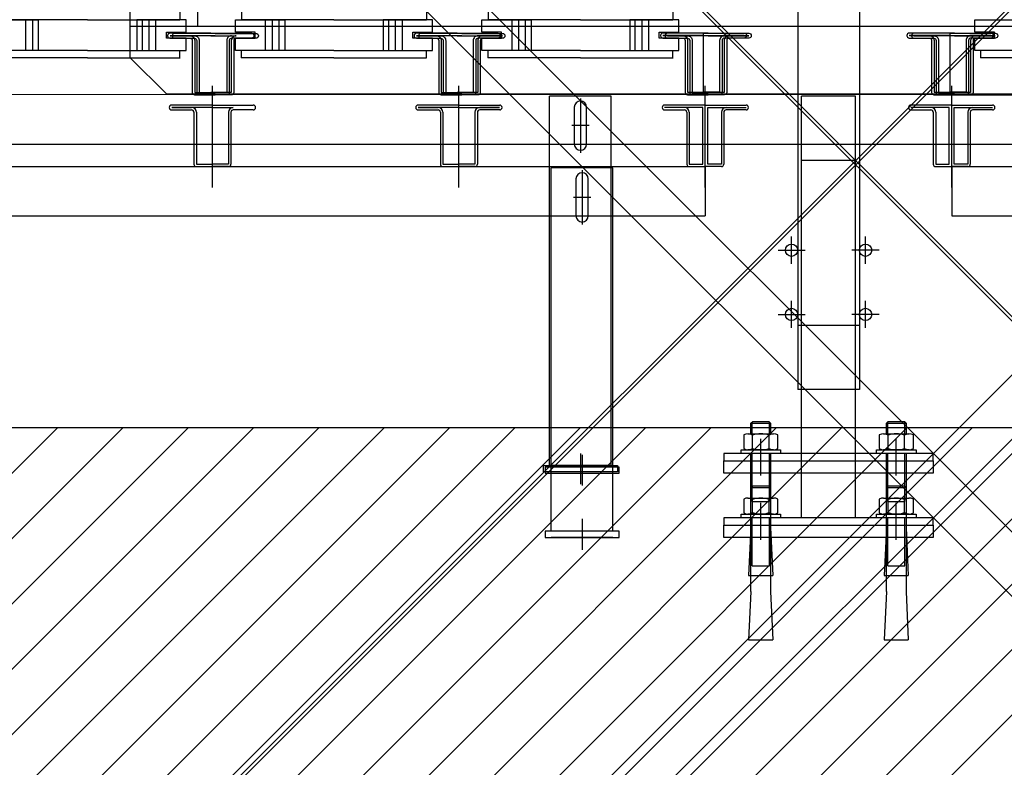
# Model space of a CAD drawing. Units: metres. Extents: x -14.3 to 39, y -56.7 to 4.5.
# Drawn here: x 19 to 19.8, y -31 to -30.4 of the extents above; entities that cross this region are included whole.
import ezdxf

# ---------------------------------------------------------------- set-up
doc = ezdxf.new("R2010")
doc.units = ezdxf.units.M
doc.header["$LTSCALE"] = 0.1
doc.header["$MEASUREMENT"] = 0
doc.header["$PDMODE"] = 3
doc.header["$PDSIZE"] = -0.5
doc.linetypes.add('AXES', pattern=[50.8, 31.75, -6.35, 6.35, -6.35])
for name, color, linetype in [('Passerelle de Commande', 144, 'Continuous'), ('Passerelle Electriciens', 174, 'Continuous'), ('Plan de Base', 253, 'Continuous')]:
    doc.layers.add(name, color=color, linetype=linetype)

# ---------------------------------------------------------------- blocks, each defined once
blk = doc.blocks.new('COMMANDE')
for p, q in [((19.60839, -29.88563), (19.60832, -30.66778)), ((19.65839, -29.88563), (19.65832, -30.66778)), ((19.13332, -30.50379), (19.13332, -30.42113)), ((19.13332, -30.50379), (19.13332, -30.42113)), ((19.33332, -30.50379), (19.33332, -30.42113)), ((19.33332, -30.50379), (19.33332, -30.42113)), ((19.33332, -30.50379), (19.33332, -30.42113)), ((19.53332, -30.50379), (19.53332, -30.42113)), ((19.73332, -30.50379), (19.73332, -30.42113)), ((19.09832, -30.43869), (19.09832, -30.43889)), ((19.13332, -30.43679), (19.10022, -30.43679)), ((19.10022, -30.44079), (19.11642, -30.44079)), ((19.13332, -30.43879), (19.10032, -30.43879)), ((19.10032, -30.43879), (19.10032, -30.43879)), ((19.10032, -30.43879), (19.11642, -30.43879)), ((19.11832, -30.44269), (19.11832, -30.48489)), ((19.12032, -30.44269), (19.12032, -30.48479)), ((19.13332, -30.43679), (19.16642, -30.43679)), ((19.13332, -30.43879), (19.15022, -30.43879)), ((19.14632, -30.44269), (19.14632, -30.48479)), ((19.14832, -30.44269), (19.14832, -30.48489)), ((19.16642, -30.44079), (19.15022, -30.44079)), ((19.16832, -30.43869), (19.16832, -30.43889)), ((19.29832, -30.43869), (19.29832, -30.43889)), ((19.29832, -30.43869), (19.29832, -30.43889)), ((19.33332, -30.43679), (19.30022, -30.43679)), ((19.33332, -30.43679), (19.30022, -30.43679)), ((19.30022, -30.44079), (19.31642, -30.44079)), ((19.30022, -30.44079), (19.31642, -30.44079)), ((19.33332, -30.43879), (19.30032, -30.43879)), ((19.30032, -30.43879), (19.30032, -30.43879)), ((19.30032, -30.43879), (19.31642, -30.43879)), ((19.33332, -30.43879), (19.31642, -30.43879)), ((19.31832, -30.44269), (19.31832, -30.48489)), ((19.31832, -30.44269), (19.31832, -30.48489)), ((19.32032, -30.44269), (19.32032, -30.48479)), ((19.32032, -30.44269), (19.32032, -30.48479)), ((19.33332, -30.43679), (19.36642, -30.43679)), ((19.33332, -30.43679), (19.36642, -30.43679)), ((19.33332, -30.43879), (19.36632, -30.43879)), ((19.33332, -30.43879), (19.35022, -30.43879)), ((19.34632, -30.44269), (19.34632, -30.48479)), ((19.34632, -30.44269), (19.34632, -30.48479)), ((19.34832, -30.44269), (19.34832, -30.48489)), ((19.34832, -30.44269), (19.34832, -30.48489)), ((19.36632, -30.43879), (19.35022, -30.43879)), ((19.36642, -30.44079), (19.35022, -30.44079)), ((19.36642, -30.44079), (19.35022, -30.44079)), ((19.36632, -30.43879), (19.36632, -30.43879)), ((19.36832, -30.43869), (19.36832, -30.43889)), ((19.36832, -30.43869), (19.36832, -30.43889)), ((19.49832, -30.43869), (19.49832, -30.43889)), ((19.53332, -30.43679), (19.50022, -30.43679)), ((19.51642, -30.43879), (19.50022, -30.43869)), ((19.50022, -30.44079), (19.51642, -30.44079)), ((19.53132, -30.43879), (19.51642, -30.43879)), ((19.51832, -30.44269), (19.51832, -30.48489)), ((19.52032, -30.44269), (19.52032, -30.48479)), ((19.53132, -30.48479), (19.53132, -30.43879)), ((19.53332, -30.48679), (19.53332, -30.43679)), ((19.53332, -30.43679), (19.56642, -30.43679)), ((19.53532, -30.43879), (19.55022, -30.43879)), ((19.53532, -30.48479), (19.53532, -30.43879)), ((19.54632, -30.44269), (19.54632, -30.48479)), ((19.54832, -30.44269), (19.54832, -30.48489)), ((19.55022, -30.43879), (19.56642, -30.43869)), ((19.56642, -30.44079), (19.55022, -30.44079)), ((19.56832, -30.43869), (19.56832, -30.43889)), ((19.69832, -30.43869), (19.69832, -30.43889)), ((19.73332, -30.43679), (19.70022, -30.43679)), ((19.71642, -30.43879), (19.70022, -30.43869)), ((19.70022, -30.44079), (19.71642, -30.44079)), ((19.73132, -30.43879), (19.71642, -30.43879)), ((19.71832, -30.44269), (19.71832, -30.48489)), ((19.72032, -30.44269), (19.72032, -30.48479)), ((19.73132, -30.48479), (19.73132, -30.43879)), ((19.73332, -30.48679), (19.73332, -30.43679)), ((19.73332, -30.43679), (19.76642, -30.43679)), ((19.73532, -30.43879), (19.75022, -30.43879)), ((19.73532, -30.48479), (19.73532, -30.43879)), ((19.74632, -30.44269), (19.74632, -30.48479)), ((19.74832, -30.44269), (19.74832, -30.48489)), ((19.75022, -30.43879), (19.76642, -30.43869)), ((19.76642, -30.44079), (19.75022, -30.44079)), ((19.76832, -30.43869), (19.76832, -30.43889)), ((19.61132, -30.77178), (19.61132, -30.48178)), ((19.65532, -30.48178), (19.61132, -30.48178)), ((19.65532, -30.77178), (19.65532, -30.48178)), ((17.33332, -30.48679), (19.53332, -30.48679)), ((19.12022, -30.48679), (19.13332, -30.48679)), ((19.12032, -30.48479), (19.13332, -30.48479)), ((19.14632, -30.48479), (19.13332, -30.48479)), ((19.14642, -30.48679), (19.13332, -30.48679)), ((19.32022, -30.48679), (19.33332, -30.48679)), ((19.32022, -30.48679), (19.33332, -30.48679)), ((19.32032, -30.48479), (19.33332, -30.48479)), ((19.32032, -30.48479), (19.33332, -30.48479)), ((19.34632, -30.48479), (19.33332, -30.48479)), ((19.34632, -30.48479), (19.33332, -30.48479)), ((19.34642, -30.48679), (19.33332, -30.48679)), ((19.34642, -30.48679), (19.33332, -30.48679)), ((19.40832, -30.78278), (19.40832, -30.48779)), ((19.45832, -30.48779), (19.40832, -30.48779)), ((19.43332, -30.48979), (19.43332, -30.53379)), ((19.45832, -30.78278), (19.45832, -30.48779)), ((19.52022, -30.48679), (19.53332, -30.48679)), ((19.52032, -30.48479), (19.53132, -30.48479)), ((19.53332, -30.48679), (19.53332, -30.52679)), ((19.54642, -30.48679), (19.53332, -30.48679)), ((19.54632, -30.48479), (19.53532, -30.48479)), ((19.72022, -30.48679), (19.73332, -30.48679)), ((19.72032, -30.48479), (19.73132, -30.48479)), ((19.73332, -30.48679), (19.73332, -30.52679)), ((19.73332, -30.48679), (19.73332, -30.52679)), ((19.73332, -30.48679), (22.33332, -30.48679)), ((19.74642, -30.48679), (19.73332, -30.48679)), ((19.74632, -30.48479), (19.73532, -30.48479)), ((19.42832, -30.49679), (19.42832, -30.52679)), ((19.43832, -30.52679), (19.43832, -30.49679)), ((19.44032, -30.51179), (19.42632, -30.51179)), ((17.33332, -30.52679), (19.53332, -30.52679)), ((19.73332, -30.52679), (22.33332, -30.52679)), ((19.60332, -30.61778), (19.60332, -30.59578)), ((19.66332, -30.61778), (19.66332, -30.59578)), ((19.59232, -30.60678), (19.61432, -30.60678)), ((19.67432, -30.60678), (19.65232, -30.60678)), ((19.65832, -30.66778), (19.60832, -30.66778)), ((19.57032, -30.74728), (19.57182, -30.74578)), ((19.57032, -30.74728), (19.58632, -30.74728)), ((19.57032, -30.75578), (19.57032, -30.74728)), ((19.57132, -30.75578), (19.57132, -30.74628)), ((19.57182, -30.74578), (19.58482, -30.74578)), ((19.58482, -30.74578), (19.58632, -30.74728)), ((19.58532, -30.75578), (19.58532, -30.74628)), ((19.58632, -30.74728), (19.58632, -30.75578)), ((19.68032, -30.74728), (19.68182, -30.74578)), ((19.68032, -30.74728), (19.69632, -30.74728)), ((19.68032, -30.75578), (19.68032, -30.74728)), ((19.68132, -30.75578), (19.68132, -30.74628)), ((19.68182, -30.74578), (19.69482, -30.74578)), ((19.69482, -30.74578), (19.69632, -30.74728)), ((19.69532, -30.75578), (19.69532, -30.74628)), ((19.69632, -30.74728), (19.69632, -30.75578)), ((19.56447, -30.75678), (19.56447, -30.76778)), ((19.56792, -30.75578), (19.58871, -30.75578)), ((19.57158, -30.76766), (19.57158, -30.7569)), ((19.57832, -30.78978), (19.57832, -30.75978)), ((19.58506, -30.76766), (19.58506, -30.7569)), ((19.59217, -30.76778), (19.59217, -30.75678)), ((19.67447, -30.75678), (19.67447, -30.76778)), ((19.67792, -30.75578), (19.69871, -30.75578)), ((19.68158, -30.76766), (19.68158, -30.7569)), ((19.68832, -30.78978), (19.68832, -30.75978)), ((19.69506, -30.76766), (19.69506, -30.7569)), ((19.70217, -30.76778), (19.70217, -30.75678)), ((19.56232, -30.77178), (19.56232, -30.76878)), ((19.56232, -30.76878), (19.59432, -30.76878)), ((19.58871, -30.76878), (19.56792, -30.76878)), ((19.59432, -30.76878), (19.59432, -30.77178)), ((19.67232, -30.77178), (19.67232, -30.76878)), ((19.67232, -30.76878), (19.70432, -30.76878)), ((19.69871, -30.76878), (19.67792, -30.76878)), ((19.70432, -30.76878), (19.70432, -30.77178)), ((19.43332, -30.77278), (19.43332, -30.79778)), ((19.71832, -30.77178), (19.54832, -30.77178)), ((19.54832, -30.77178), (19.54832, -30.77778)), ((19.54832, -30.77778), (19.71832, -30.77778)), ((19.54832, -30.78778), (19.54832, -30.77778)), ((19.54832, -30.77778), (19.71832, -30.77778)), ((19.59432, -30.77178), (19.56232, -30.77178)), ((19.57032, -30.83177), (19.57032, -30.77181)), ((19.57132, -30.81078), (19.57132, -30.77188)), ((19.57832, -30.77778), (19.57832, -30.77178)), ((19.58532, -30.81078), (19.58532, -30.77173)), ((19.58632, -30.77188), (19.58632, -30.83177)), ((19.70432, -30.77178), (19.67232, -30.77178)), ((19.68032, -30.83177), (19.68032, -30.77181)), ((19.68132, -30.81078), (19.68132, -30.77188)), ((19.68832, -30.77778), (19.68832, -30.77178)), ((19.69532, -30.81078), (19.69532, -30.77173)), ((19.69632, -30.77188), (19.69632, -30.83177)), ((19.71832, -30.77778), (19.71832, -30.77178)), ((19.71832, -30.77778), (19.71832, -30.78778)), ((19.40332, -30.78278), (19.40332, -30.78778)), ((19.46332, -30.78278), (19.40332, -30.78278)), ((19.43332, -30.78278), (19.43332, -30.78778)), ((19.46332, -30.78778), (19.46332, -30.78278)), ((19.40332, -30.78778), (19.46332, -30.78778)), ((19.40832, -30.78779), (19.40832, -30.78778)), ((19.45832, -30.78779), (19.40832, -30.78779)), ((19.45832, -30.78779), (19.45832, -30.78778)), ((19.71832, -30.78778), (19.54832, -30.78778)), ((19.57132, -30.81078), (19.58532, -30.81078)), ((19.68132, -30.81078), (19.69532, -30.81078)), ((19.57032, -30.83177), (19.56843, -30.87078)), ((19.58632, -30.83177), (19.58799, -30.87078)), ((19.68032, -30.83177), (19.67843, -30.87078)), ((19.69632, -30.83177), (19.69799, -30.87078)), ((19.56843, -30.87078), (19.58799, -30.87078)), ((19.67843, -30.87078), (19.69799, -30.87078))]:
    blk.add_line(p, q)
for centre in [(19.60332, -30.60678), (19.66332, -30.60678)]:
    blk.add_circle(centre, 0.005)
for centre, radius, start, end in [((19.10022, -30.43869), 0.0019, 90, 180), ((19.10022, -30.43889), 0.0019, 180, 270), ((19.11642, -30.44269), 0.0039, 360, 90), ((19.11642, -30.44269), 0.0019, 360, 90), ((19.15022, -30.44269), 0.0039, 90, 180), ((19.15022, -30.44269), 0.0019, 90, 180), ((19.16642, -30.43869), 0.0019, 360, 90), ((19.16642, -30.43889), 0.0019, 270, 0), ((19.30022, -30.43869), 0.0019, 90, 180), ((19.30022, -30.43869), 0.0019, 90, 180), ((19.30022, -30.43889), 0.0019, 180, 270), ((19.30022, -30.43889), 0.0019, 180, 270), ((19.31642, -30.44269), 0.0039, 360, 90), ((19.31642, -30.44269), 0.0039, 360, 90), ((19.31642, -30.44269), 0.0019, 360, 90), ((19.31642, -30.44269), 0.0019, 360, 90), ((19.35022, -30.44269), 0.0039, 90, 180), ((19.35022, -30.44269), 0.0039, 90, 180), ((19.35022, -30.44269), 0.0019, 90, 180), ((19.35022, -30.44269), 0.0019, 90, 180), ((19.36642, -30.43869), 0.0019, 360, 90), ((19.36642, -30.43869), 0.0019, 360, 90), ((19.36642, -30.43889), 0.0019, 270, 0), ((19.36642, -30.43889), 0.0019, 270, 0), ((19.50022, -30.43869), 0.0019, 90, 180), ((19.50022, -30.43889), 0.0019, 180, 270), ((19.51642, -30.44269), 0.0039, 0, 90), ((19.51642, -30.44269), 0.0019, 0, 90), ((19.55022, -30.44269), 0.0039, 90, 180), ((19.55022, -30.44269), 0.0019, 90, 180), ((19.56642, -30.43869), 0.0019, 0, 90), ((19.56642, -30.43889), 0.0019, 270, 0), ((19.70022, -30.43869), 0.0019, 90, 180), ((19.70022, -30.43889), 0.0019, 180, 270), ((19.71642, -30.44269), 0.0039, 360, 90), ((19.71642, -30.44269), 0.0019, 360, 90), ((19.75022, -30.44269), 0.0039, 90, 180), ((19.75022, -30.44269), 0.0019, 90, 180), ((19.76642, -30.43869), 0.0019, 360, 90), ((19.76642, -30.43889), 0.0019, 270, 360), ((19.12022, -30.48489), 0.0019, 180, 270), ((19.14642, -30.48489), 0.0019, 270, 0), ((19.32022, -30.48489), 0.0019, 180, 270), ((19.32022, -30.48489), 0.0019, 180, 270), ((19.34642, -30.48489), 0.0019, 270, 0), ((19.34642, -30.48489), 0.0019, 270, 0), ((19.52022, -30.48489), 0.0019, 180, 270), ((19.54642, -30.48489), 0.0019, 270, 0), ((19.72022, -30.48489), 0.0019, 180, 270), ((19.74642, -30.48489), 0.0019, 270, 360), ((19.43332, -30.49679), 0.005, 0, 180), ((19.43332, -30.52679), 0.005, 180, 0), ((19.56792, -30.76228), 0.0065, 55.80715, 122.13751), ((19.57832, -30.77656), 0.02078, 71.0707, 108.9293), ((19.58871, -30.76228), 0.0065, 57.86249, 124.19285), ((19.67792, -30.76228), 0.0065, 55.80715, 122.13751), ((19.68832, -30.77656), 0.02078, 71.0707, 108.9293), ((19.69871, -30.76228), 0.0065, 57.86249, 124.19285), ((19.56792, -30.76228), 0.0065, 237.86249, 304.19285), ((19.57832, -30.74801), 0.02078, 251.0707, 288.9293), ((19.58871, -30.76228), 0.0065, 235.80715, 302.13751), ((19.67792, -30.76228), 0.0065, 237.86249, 304.19285), ((19.68832, -30.74801), 0.02078, 251.0707, 288.9293), ((19.69871, -30.76228), 0.0065, 235.80715, 302.13751)]:
    blk.add_arc(centre, radius, start, end)
for p in [(19.65532, -30.48178), (19.65532, -30.48541), (19.71832, -30.77178)]:
    blk.add_point(p)
blk = doc.blocks.new('ELECTRICIEN')
for p, q in [((19.60839, -29.88563), (19.60832, -30.61563)), ((19.65839, -29.88563), (19.65832, -30.61563)), ((19.13332, -30.50379), (19.13332, -30.42113)), ((19.13332, -30.50379), (19.13332, -30.42113)), ((19.33332, -30.50379), (19.33332, -30.42113)), ((19.33332, -30.50379), (19.33332, -30.42113)), ((19.33332, -30.50379), (19.33332, -30.42113)), ((19.53332, -30.50379), (19.53332, -30.42113)), ((19.73332, -30.50379), (19.73332, -30.42113)), ((19.61132, -30.71963), (19.61132, -30.42963)), ((19.65532, -30.42963), (19.61132, -30.42963)), ((19.65532, -30.71963), (19.65532, -30.42963)), ((19.09832, -30.43869), (19.09832, -30.43889)), ((19.13332, -30.43679), (19.10022, -30.43679)), ((19.10022, -30.44079), (19.11642, -30.44079)), ((19.13332, -30.43879), (19.10032, -30.43879)), ((19.10032, -30.43879), (19.10032, -30.43879)), ((19.10032, -30.43879), (19.11642, -30.43879)), ((19.11832, -30.44269), (19.11832, -30.48489)), ((19.12032, -30.44269), (19.12032, -30.48479)), ((19.13332, -30.43679), (19.16642, -30.43679)), ((19.13332, -30.43879), (19.15022, -30.43879)), ((19.14632, -30.44269), (19.14632, -30.48479)), ((19.14832, -30.44269), (19.14832, -30.48489)), ((19.16642, -30.44079), (19.15022, -30.44079)), ((19.16832, -30.43869), (19.16832, -30.43889)), ((19.29832, -30.43869), (19.29832, -30.43889)), ((19.29832, -30.43869), (19.29832, -30.43889)), ((19.33332, -30.43679), (19.30022, -30.43679)), ((19.33332, -30.43679), (19.30022, -30.43679)), ((19.30022, -30.44079), (19.31642, -30.44079)), ((19.30022, -30.44079), (19.31642, -30.44079)), ((19.33332, -30.43879), (19.30032, -30.43879)), ((19.30032, -30.43879), (19.30032, -30.43879)), ((19.30032, -30.43879), (19.31642, -30.43879)), ((19.33332, -30.43879), (19.31642, -30.43879)), ((19.31832, -30.44269), (19.31832, -30.48489)), ((19.31832, -30.44269), (19.31832, -30.48489)), ((19.32032, -30.44269), (19.32032, -30.48479)), ((19.32032, -30.44269), (19.32032, -30.48479)), ((19.33332, -30.43679), (19.36642, -30.43679)), ((19.33332, -30.43679), (19.36642, -30.43679)), ((19.33332, -30.43879), (19.35022, -30.43879)), ((19.33332, -30.43879), (19.36632, -30.43879)), ((19.34632, -30.44269), (19.34632, -30.48479)), ((19.34632, -30.44269), (19.34632, -30.48479)), ((19.34832, -30.44269), (19.34832, -30.48489)), ((19.34832, -30.44269), (19.34832, -30.48489)), ((19.36632, -30.43879), (19.35022, -30.43879)), ((19.36642, -30.44079), (19.35022, -30.44079)), ((19.36642, -30.44079), (19.35022, -30.44079)), ((19.36632, -30.43879), (19.36632, -30.43879)), ((19.36832, -30.43869), (19.36832, -30.43889)), ((19.36832, -30.43869), (19.36832, -30.43889)), ((19.49832, -30.43869), (19.49832, -30.43889)), ((19.53332, -30.43679), (19.50022, -30.43679)), ((19.51642, -30.43879), (19.50022, -30.43869)), ((19.50022, -30.44079), (19.51642, -30.44079)), ((19.53132, -30.43879), (19.51642, -30.43879)), ((19.51832, -30.44269), (19.51832, -30.48489)), ((19.52032, -30.44269), (19.52032, -30.48479)), ((19.53132, -30.48479), (19.53132, -30.43879)), ((19.53332, -30.48679), (19.53332, -30.43679)), ((19.53332, -30.43679), (19.56642, -30.43679)), ((19.53532, -30.43879), (19.55022, -30.43879)), ((19.53532, -30.48479), (19.53532, -30.43879)), ((19.54632, -30.44269), (19.54632, -30.48479)), ((19.54832, -30.44269), (19.54832, -30.48489)), ((19.55022, -30.43879), (19.56642, -30.43869)), ((19.56642, -30.44079), (19.55022, -30.44079)), ((19.56832, -30.43869), (19.56832, -30.43889)), ((19.69832, -30.43869), (19.69832, -30.43889)), ((19.73332, -30.43679), (19.70022, -30.43679)), ((19.71642, -30.43879), (19.70022, -30.43869)), ((19.70022, -30.44079), (19.71642, -30.44079)), ((19.73132, -30.43879), (19.71642, -30.43879)), ((19.71832, -30.44269), (19.71832, -30.48489)), ((19.72032, -30.44269), (19.72032, -30.48479)), ((19.73132, -30.48479), (19.73132, -30.43879)), ((19.73332, -30.48679), (19.73332, -30.43679)), ((19.73332, -30.43679), (19.76642, -30.43679)), ((19.73532, -30.43879), (19.75022, -30.43879)), ((19.73532, -30.48479), (19.73532, -30.43879)), ((19.74632, -30.44269), (19.74632, -30.48479)), ((19.74832, -30.44269), (19.74832, -30.48489)), ((19.75022, -30.43879), (19.76642, -30.43869)), ((19.76642, -30.44079), (19.75022, -30.44079)), ((19.76832, -30.43869), (19.76832, -30.43889)), ((17.33332, -30.48679), (19.53332, -30.48679)), ((19.12022, -30.48679), (19.13332, -30.48679)), ((19.12032, -30.48479), (19.13332, -30.48479)), ((19.14632, -30.48479), (19.13332, -30.48479)), ((19.14642, -30.48679), (19.13332, -30.48679)), ((19.32022, -30.48679), (19.33332, -30.48679)), ((19.32022, -30.48679), (19.33332, -30.48679)), ((19.32032, -30.48479), (19.33332, -30.48479)), ((19.32032, -30.48479), (19.33332, -30.48479)), ((19.34632, -30.48479), (19.33332, -30.48479)), ((19.34632, -30.48479), (19.33332, -30.48479)), ((19.34642, -30.48679), (19.33332, -30.48679)), ((19.34642, -30.48679), (19.33332, -30.48679)), ((19.40832, -30.73063), (19.40832, -30.48779)), ((19.45832, -30.48779), (19.40832, -30.48779)), ((19.43332, -30.48979), (19.43332, -30.53379)), ((19.45832, -30.73063), (19.45832, -30.48779)), ((19.52022, -30.48679), (19.53332, -30.48679)), ((19.52032, -30.48479), (19.53132, -30.48479)), ((19.53332, -30.48679), (19.53332, -30.52679)), ((19.54642, -30.48679), (19.53332, -30.48679)), ((19.54632, -30.48479), (19.53532, -30.48479)), ((19.72022, -30.48679), (19.73332, -30.48679)), ((19.72032, -30.48479), (19.73132, -30.48479)), ((19.73332, -30.48679), (22.33332, -30.48679)), ((19.73332, -30.48679), (19.73332, -30.52679)), ((19.73332, -30.48679), (19.73332, -30.52679)), ((19.74642, -30.48679), (19.73332, -30.48679)), ((19.74632, -30.48479), (19.73532, -30.48479)), ((19.42832, -30.49679), (19.42832, -30.52679)), ((19.43832, -30.52679), (19.43832, -30.49679)), ((19.44032, -30.51179), (19.42632, -30.51179)), ((17.33332, -30.52679), (19.53332, -30.52679)), ((19.73332, -30.52679), (22.33332, -30.52679)), ((19.60332, -30.56563), (19.60332, -30.54363)), ((19.66332, -30.56563), (19.66332, -30.54363)), ((19.59232, -30.55463), (19.61432, -30.55463)), ((19.67432, -30.55463), (19.65232, -30.55463)), ((19.65832, -30.61563), (19.60832, -30.61563)), ((19.57032, -30.69513), (19.57182, -30.69363)), ((19.57032, -30.69513), (19.58632, -30.69513)), ((19.57032, -30.70363), (19.57032, -30.69513)), ((19.57132, -30.70363), (19.57132, -30.69413)), ((19.57182, -30.69363), (19.58482, -30.69363)), ((19.58482, -30.69363), (19.58632, -30.69513)), ((19.58532, -30.70363), (19.58532, -30.69413)), ((19.58632, -30.69513), (19.58632, -30.70363)), ((19.68032, -30.69513), (19.68182, -30.69363)), ((19.68032, -30.69513), (19.69632, -30.69513)), ((19.68032, -30.70363), (19.68032, -30.69513)), ((19.68132, -30.70363), (19.68132, -30.69413)), ((19.68182, -30.69363), (19.69482, -30.69363)), ((19.69482, -30.69363), (19.69632, -30.69513)), ((19.69532, -30.70363), (19.69532, -30.69413)), ((19.69632, -30.69513), (19.69632, -30.70363)), ((19.56447, -30.70463), (19.56447, -30.71564)), ((19.56792, -30.70363), (19.58871, -30.70363)), ((19.57158, -30.71551), (19.57158, -30.70476)), ((19.58506, -30.71551), (19.58506, -30.70476)), ((19.59217, -30.71564), (19.59217, -30.70463)), ((19.67447, -30.70463), (19.67447, -30.71564)), ((19.67792, -30.70363), (19.69871, -30.70363)), ((19.68158, -30.71551), (19.68158, -30.70476)), ((19.69506, -30.71551), (19.69506, -30.70476)), ((19.70217, -30.71564), (19.70217, -30.70463)), ((19.57832, -30.73763), (19.57832, -30.70763)), ((19.68832, -30.73763), (19.68832, -30.70763)), ((19.43332, -30.72063), (19.43332, -30.74563)), ((19.71832, -30.71963), (19.54832, -30.71963)), ((19.54832, -30.71963), (19.54832, -30.72563)), ((19.56232, -30.71963), (19.56232, -30.71663)), ((19.56232, -30.71663), (19.59432, -30.71663)), ((19.59432, -30.71963), (19.56232, -30.71963)), ((19.58871, -30.71663), (19.56792, -30.71663)), ((19.57032, -30.77962), (19.57032, -30.71966)), ((19.57132, -30.75863), (19.57132, -30.71973)), ((19.57832, -30.72563), (19.57832, -30.71963)), ((19.58532, -30.75863), (19.58532, -30.71958)), ((19.58632, -30.71973), (19.58632, -30.77962)), ((19.59432, -30.71663), (19.59432, -30.71963)), ((19.67232, -30.71963), (19.67232, -30.71663)), ((19.67232, -30.71663), (19.70432, -30.71663)), ((19.70432, -30.71963), (19.67232, -30.71963)), ((19.69871, -30.71663), (19.67792, -30.71663)), ((19.68032, -30.77962), (19.68032, -30.71966)), ((19.68132, -30.75863), (19.68132, -30.71973)), ((19.68832, -30.72563), (19.68832, -30.71963)), ((19.69532, -30.75863), (19.69532, -30.71958)), ((19.69632, -30.71973), (19.69632, -30.77962)), ((19.70432, -30.71663), (19.70432, -30.71963)), ((19.71832, -30.72563), (19.71832, -30.71963)), ((19.40332, -30.73063), (19.40332, -30.73563)), ((19.46332, -30.73063), (19.40332, -30.73063)), ((19.43332, -30.73063), (19.43332, -30.73563)), ((19.46332, -30.73563), (19.46332, -30.73063)), ((19.54832, -30.73563), (19.54832, -30.72563)), ((19.54832, -30.72563), (19.71832, -30.72563)), ((19.54832, -30.72563), (19.71832, -30.72563)), ((19.71832, -30.72563), (19.71832, -30.73563)), ((19.40332, -30.73563), (19.46332, -30.73563)), ((19.71832, -30.73563), (19.54832, -30.73563)), ((19.57132, -30.75863), (19.58532, -30.75863)), ((19.68132, -30.75863), (19.69532, -30.75863)), ((19.57032, -30.77962), (19.56843, -30.81863)), ((19.58632, -30.77962), (19.58799, -30.81863)), ((19.68032, -30.77962), (19.67843, -30.81863)), ((19.69632, -30.77962), (19.69799, -30.81863)), ((19.56843, -30.81863), (19.58799, -30.81863)), ((19.67843, -30.81863), (19.69799, -30.81863))]:
    blk.add_line(p, q)
for centre in [(19.60332, -30.55463), (19.66332, -30.55463)]:
    blk.add_circle(centre, 0.005)
for centre, radius, start, end in [((19.10022, -30.43869), 0.0019, 90, 180), ((19.10022, -30.43889), 0.0019, 180, 270), ((19.11642, -30.44269), 0.0039, 0, 90), ((19.11642, -30.44269), 0.0019, 360, 90), ((19.15022, -30.44269), 0.0039, 90, 180), ((19.15022, -30.44269), 0.0019, 90, 180), ((19.16642, -30.43869), 0.0019, 360, 90), ((19.16642, -30.43889), 0.0019, 270, 0), ((19.30022, -30.43869), 0.0019, 90, 180), ((19.30022, -30.43869), 0.0019, 90, 180), ((19.30022, -30.43889), 0.0019, 180, 270), ((19.30022, -30.43889), 0.0019, 180, 270), ((19.31642, -30.44269), 0.0039, 0, 90), ((19.31642, -30.44269), 0.0039, 360, 90), ((19.31642, -30.44269), 0.0019, 360, 90), ((19.31642, -30.44269), 0.0019, 360, 90), ((19.35022, -30.44269), 0.0039, 90, 180), ((19.35022, -30.44269), 0.0039, 90, 180), ((19.35022, -30.44269), 0.0019, 90, 180), ((19.35022, -30.44269), 0.0019, 90, 180), ((19.36642, -30.43869), 0.0019, 360, 90), ((19.36642, -30.43869), 0.0019, 360, 90), ((19.36642, -30.43889), 0.0019, 270, 0), ((19.36642, -30.43889), 0.0019, 270, 0), ((19.50022, -30.43869), 0.0019, 90, 180), ((19.50022, -30.43889), 0.0019, 180, 270), ((19.51642, -30.44269), 0.0039, 0, 90), ((19.51642, -30.44269), 0.0019, 0, 90), ((19.55022, -30.44269), 0.0039, 90, 180), ((19.55022, -30.44269), 0.0019, 90, 180), ((19.56642, -30.43869), 0.0019, 0, 90), ((19.56642, -30.43889), 0.0019, 270, 0), ((19.70022, -30.43869), 0.0019, 90, 180), ((19.70022, -30.43889), 0.0019, 180, 270), ((19.71642, -30.44269), 0.0039, 360, 90), ((19.71642, -30.44269), 0.0019, 360, 90), ((19.75022, -30.44269), 0.0039, 90, 180), ((19.75022, -30.44269), 0.0019, 90, 180), ((19.76642, -30.43869), 0.0019, 360, 90), ((19.76642, -30.43889), 0.0019, 270, 360), ((19.12022, -30.48489), 0.0019, 180, 270), ((19.14642, -30.48489), 0.0019, 270, 0), ((19.32022, -30.48489), 0.0019, 180, 270), ((19.32022, -30.48489), 0.0019, 180, 270), ((19.34642, -30.48489), 0.0019, 270, 0), ((19.34642, -30.48489), 0.0019, 270, 0), ((19.52022, -30.48489), 0.0019, 180, 270), ((19.54642, -30.48489), 0.0019, 270, 0), ((19.72022, -30.48489), 0.0019, 180, 270), ((19.74642, -30.48489), 0.0019, 270, 360), ((19.43332, -30.49679), 0.005, 0, 180), ((19.43332, -30.52679), 0.005, 180, 0), ((19.56792, -30.71013), 0.0065, 55.80715, 122.13751), ((19.57832, -30.72441), 0.02078, 71.0707, 108.9293), ((19.58871, -30.71013), 0.0065, 57.86249, 124.19285), ((19.67792, -30.71013), 0.0065, 55.80715, 122.13751), ((19.68832, -30.72441), 0.02078, 71.0707, 108.9293), ((19.69871, -30.71013), 0.0065, 57.86249, 124.19285), ((19.56792, -30.71013), 0.0065, 237.86249, 304.19285), ((19.57832, -30.69586), 0.02078, 251.0707, 288.9293), ((19.58871, -30.71013), 0.0065, 235.80715, 302.13751), ((19.67792, -30.71013), 0.0065, 237.86249, 304.19285), ((19.68832, -30.69586), 0.02078, 251.0707, 288.9293), ((19.69871, -30.71013), 0.0065, 235.80715, 302.13751)]:
    blk.add_arc(centre, radius, start, end)
for p in [(19.65532, -30.48541), (19.71832, -30.71963)]:
    blk.add_point(p)

msp = doc.modelspace()

# ---------------------------------------------------------------- hatches: boundary and pattern name
at = {"layer": 'Plan de Base'}
h = msp.add_hatch(dxfattribs=at)
h.set_pattern_fill('ANSI31', color=256, scale=0.3, style=0)
h.paths.add_polyline_path([(15.78721, -30.73563), (14.61044, -30.73563), (14.60846, -31.32582), (13.47297, -31.32124), (11.59007, -31.31363), (9.24332, -31.30416), (9.24402, -31.13082), (9.24529, -30.81571), (8.96065, -30.81516, -0.014896), (7.74584, -30.7766), (7.74857, -30.73823, -0.115426), (3.72981, -29.67091), (2.89317, -30.79405), (-3.57481, -30.79405, -0.380572), (-4.79596, -29.44672), (-4.79596, -27.33637), (-4.08483, -27.33637), (-4.08483, -26.78921), (-4.61167, -26.78921), (-4.61167, -26.73921), (-4.98167, -26.73921), (-4.98167, -26.61921), (-5.72167, -26.61921), (-5.72167, -26.73921), (-6.09167, -26.73921), (-6.09167, -26.78921), (-8.41167, -26.78921), (-8.41167, -26.73921), (-8.77167, -26.73921), (-8.77167, -26.35921), (-9.02167, -26.35921), (-9.02167, -26.45611), (-9.24349, -26.45611), (-9.24349, -27.85584), (-8.77167, -27.85584), (-8.77167, -27.30046), (-5.49575, -27.30046), (-5.49575, -31.64542), (31.07554, -31.64542), (31.07554, -32.0544), (31.42617, -32.0544), (31.4248, -30.18744), (31.3748, -30.18744), (31.3748, -27.68356), (31.42288, -27.68356), (31.42288, -26.37506), (31.3739, -26.37506), (31.3739, -23.87752), (31.4239, -23.87752), (31.4239, -23.3337), (31.4039, -23.3337), (31.4039, -23.2737), (31.4239, -23.2737), (31.4239, -22.6037), (31.1339, -22.6037), (31.1339, -22.64489), (30.63939, -22.67702), (30.63939, -28.63877), (30.64011, -28.63877), (30.64011, -30.73563)])

# ---------------------------------------------------------------- linework, layer by layer
for p, q in [((19.06807, -29.99486), (19.06807, -30.43486)), ((19.12307, -30.01986), (19.12307, -30.40986)), ((19.10882, -30.39828), (19.10882, -30.40428)), ((19.15882, -30.39828), (19.15882, -30.40428)), ((19.30882, -30.39828), (19.30882, -30.40428)), ((19.35882, -30.39828), (19.35882, -30.40428)), ((19.50882, -30.39828), (19.50882, -30.40428)), ((19.03382, -30.40428), (18.95882, -30.40428)), ((18.98382, -30.42928), (18.98382, -30.40428)), ((18.98932, -30.42928), (18.98932, -30.40428)), ((19.03382, -30.40428), (19.10882, -30.40428)), ((20.34306, -30.40986), (19.06807, -30.40986)), ((19.07832, -30.42928), (19.07832, -30.40428)), ((19.08382, -30.42928), (19.08382, -30.40428)), ((19.08932, -30.42928), (19.08932, -30.40428)), ((19.23382, -30.40428), (19.15882, -30.40428)), ((19.17832, -30.42928), (19.17832, -30.40428)), ((19.18382, -30.42928), (19.18382, -30.40428)), ((19.18932, -30.42928), (19.18932, -30.40428)), ((19.23382, -30.40428), (19.30882, -30.40428)), ((19.27832, -30.42928), (19.27832, -30.40428)), ((19.28382, -30.42928), (19.28382, -30.40428)), ((19.28932, -30.42928), (19.28932, -30.40428)), ((19.43382, -30.40428), (19.35882, -30.40428)), ((19.37832, -30.42928), (19.37832, -30.40428)), ((19.38382, -30.42928), (19.38382, -30.40428)), ((19.38932, -30.42928), (19.38932, -30.40428)), ((19.43382, -30.40428), (19.50882, -30.40428)), ((19.47832, -30.42928), (19.47832, -30.40428)), ((19.48382, -30.42928), (19.48382, -30.40428)), ((19.48932, -30.42928), (19.48932, -30.40428)), ((19.51692, -30.41728), (19.50072, -30.41718)), ((19.52061, -30.4174), (19.50441, -30.4173)), ((19.53382, -30.46528), (19.53382, -30.41528)), ((19.71692, -30.41728), (19.70072, -30.41718)), ((19.72061, -30.4174), (19.70441, -30.4173)), ((19.73382, -30.46528), (19.73382, -30.41528)), ((19.03382, -30.43528), (18.95863, -30.43528)), ((19.03382, -30.42928), (18.95882, -30.42928)), ((19.03382, -30.42928), (19.10882, -30.42928)), ((19.03382, -30.43528), (19.10901, -30.43528)), ((19.09807, -30.46486), (19.06807, -30.43486)), ((19.10882, -30.43528), (19.10882, -30.42928)), ((19.23382, -30.43528), (19.15863, -30.43528)), ((19.23382, -30.42928), (19.15882, -30.42928)), ((19.15882, -30.43528), (19.15882, -30.42928)), ((19.23382, -30.42928), (19.30882, -30.42928)), ((19.23382, -30.43528), (19.30901, -30.43528)), ((19.30882, -30.43528), (19.30882, -30.42928)), ((19.43382, -30.43528), (19.35863, -30.43528)), ((19.43382, -30.42928), (19.35882, -30.42928)), ((19.35882, -30.43528), (19.35882, -30.42928)), ((19.43382, -30.42928), (19.50882, -30.42928)), ((19.43382, -30.43528), (19.50901, -30.43528)), ((19.50882, -30.43528), (19.50882, -30.42928)), ((19.83382, -30.43528), (19.75863, -30.43528)), ((19.83382, -30.42928), (19.75882, -30.42928)), ((19.75882, -30.43528), (19.75882, -30.42928)), ((16.93382, -30.46528), (19.75195, -30.46485)), ((20.31306, -30.46486), (19.09807, -30.46486)), ((19.45882, -30.46628), (19.40882, -30.46628)), ((19.40882, -30.76628), (19.40882, -30.46628)), ((19.45882, -30.76628), (19.45882, -30.46628)), ((19.73382, -30.46528), (22.53382, -30.46528)), ((19.42882, -30.47528), (19.42882, -30.50528)), ((19.43882, -30.50528), (19.43882, -30.47528)), ((16.93382, -30.50528), (19.73382, -30.50528)), ((19.73382, -30.50528), (22.53382, -30.50528)), ((19.40382, -30.77128), (19.40382, -30.76628)), ((19.40382, -30.76628), (19.46382, -30.76628)), ((19.46382, -30.77128), (19.40382, -30.77128)), ((19.45882, -30.76628), (19.40882, -30.76628)), ((19.43382, -30.76628), (19.43382, -30.77128)), ((19.46382, -30.76628), (19.46382, -30.77128))]:
    msp.add_line(p, q, dxfattribs=at)
at = {"layer": 'Plan de Base', "linetype": 'AXES'}
for p, q in [((19.43382, -30.46828), (19.43382, -30.51228)), ((19.44082, -30.49028), (19.42682, -30.49028)), ((19.43382, -30.75628), (19.43382, -30.78128))]:
    msp.add_line(p, q, dxfattribs=at)
at = {"layer": 'Plan de Base'}
for points in [[(18.99382, -30.42928), (18.95382, -30.42928), (18.95382, -30.41928), (18.96982, -30.41928), (18.96982, -30.41428), (18.95382, -30.41428), (18.95382, -30.40428), (18.99382, -30.40428)], [(19.07382, -30.42928), (19.11382, -30.42928), (19.11382, -30.41928), (19.09782, -30.41928), (19.09782, -30.41428), (19.11382, -30.41428), (19.11382, -30.40428), (19.07382, -30.40428)], [(19.19382, -30.42928), (19.15382, -30.42928), (19.15382, -30.41928), (19.16982, -30.41928), (19.16982, -30.41428), (19.15382, -30.41428), (19.15382, -30.40428), (19.19382, -30.40428)], [(19.27382, -30.42928), (19.31382, -30.42928), (19.31382, -30.41928), (19.29782, -30.41928), (19.29782, -30.41428), (19.31382, -30.41428), (19.31382, -30.40428), (19.27382, -30.40428)], [(19.39382, -30.42928), (19.35382, -30.42928), (19.35382, -30.41928), (19.36982, -30.41928), (19.36982, -30.41428), (19.35382, -30.41428), (19.35382, -30.40428), (19.39382, -30.40428)], [(19.47382, -30.42928), (19.51382, -30.42928), (19.51382, -30.41928), (19.49782, -30.41928), (19.49782, -30.41428), (19.51382, -30.41428), (19.51382, -30.40428), (19.47382, -30.40428)], [(19.79382, -30.42928), (19.75382, -30.42928), (19.75382, -30.41928), (19.76982, -30.41928), (19.76982, -30.41428), (19.75382, -30.41428), (19.75382, -30.40428), (19.79382, -30.40428)]]:
    msp.add_lwpolyline(points, close=True, dxfattribs=at)
for points in [[(19.13382, -30.41528), (19.10072, -30.41528, 0.414214), (19.09882, -30.41718), (19.09882, -30.41738, 0.414214), (19.10072, -30.41928), (19.11692, -30.41928, -0.414214), (19.11882, -30.42118), (19.11882, -30.46338, 0.414214), (19.12072, -30.46528), (19.13382, -30.46528)], [(19.13382, -30.41728), (19.10082, -30.41728), (19.10082, -30.41728), (19.11692, -30.41728, -0.414214), (19.12082, -30.42118), (19.12082, -30.46328), (19.13382, -30.46328)], [(19.13751, -30.4154), (19.10441, -30.4154, 0.414214), (19.10251, -30.4173), (19.10251, -30.4175, 0.414214), (19.10441, -30.4194), (19.12061, -30.4194, -0.414214), (19.12251, -30.4213), (19.12251, -30.4635, 0.414214), (19.12441, -30.4654), (19.13751, -30.4654)], [(19.13751, -30.4174), (19.10451, -30.4174), (19.10451, -30.4174), (19.12061, -30.4174, -0.414214), (19.12451, -30.4213), (19.12451, -30.4634), (19.13751, -30.4634)], [(19.13382, -30.41528), (19.16692, -30.41528, -0.414214), (19.16882, -30.41718), (19.16882, -30.41738, -0.414214), (19.16692, -30.41928), (19.15072, -30.41928, 0.414214), (19.14882, -30.42118), (19.14882, -30.46338, -0.414214), (19.14692, -30.46528), (19.13382, -30.46528)], [(19.13382, -30.41728), (19.15072, -30.41728, 0.414214), (19.14682, -30.42118), (19.14682, -30.46328), (19.13382, -30.46328)], [(19.13751, -30.4154), (19.17061, -30.4154, -0.414214), (19.17251, -30.4173), (19.17251, -30.4175, -0.414214), (19.17061, -30.4194), (19.15441, -30.4194, 0.414214), (19.15251, -30.4213), (19.15251, -30.4635, -0.414214), (19.15061, -30.4654), (19.13751, -30.4654)], [(19.13751, -30.4174), (19.15441, -30.4174, 0.414214), (19.15051, -30.4213), (19.15051, -30.4634), (19.13751, -30.4634)], [(19.33382, -30.41528), (19.30072, -30.41528, 0.414214), (19.29882, -30.41718), (19.29882, -30.41738, 0.414214), (19.30072, -30.41928), (19.31692, -30.41928, -0.414214), (19.31882, -30.42118), (19.31882, -30.46338, 0.414214), (19.32072, -30.46528), (19.33382, -30.46528)], [(19.33382, -30.41528), (19.30072, -30.41528, 0.414214), (19.29882, -30.41718), (19.29882, -30.41738, 0.414214), (19.30072, -30.41928), (19.31692, -30.41928, -0.414214), (19.31882, -30.42118), (19.31882, -30.46338, 0.414214), (19.32072, -30.46528), (19.33382, -30.46528)], [(19.33382, -30.41728), (19.30082, -30.41728), (19.30082, -30.41728), (19.31692, -30.41728, -0.414214), (19.32082, -30.42118), (19.32082, -30.46328), (19.33382, -30.46328)], [(19.33751, -30.4154), (19.30441, -30.4154, 0.414214), (19.30251, -30.4173), (19.30251, -30.4175, 0.414214), (19.30441, -30.4194), (19.32061, -30.4194, -0.414214), (19.32251, -30.4213), (19.32251, -30.4635, 0.414214), (19.32441, -30.4654), (19.33751, -30.4654)], [(19.33751, -30.4154), (19.30441, -30.4154, 0.414214), (19.30251, -30.4173), (19.30251, -30.4175, 0.414214), (19.30441, -30.4194), (19.32061, -30.4194, -0.414214), (19.32251, -30.4213), (19.32251, -30.4635, 0.414214), (19.32441, -30.4654), (19.33751, -30.4654)], [(19.33751, -30.4174), (19.30451, -30.4174), (19.30451, -30.4174), (19.32061, -30.4174, -0.414214), (19.32451, -30.4213), (19.32451, -30.4634), (19.33751, -30.4634)], [(19.33382, -30.41728), (19.31692, -30.41728, -0.414214), (19.32082, -30.42118), (19.32082, -30.46328), (19.33382, -30.46328)], [(19.33751, -30.4174), (19.32061, -30.4174, -0.414214), (19.32451, -30.4213), (19.32451, -30.4634), (19.33751, -30.4634)], [(19.33382, -30.41528), (19.36692, -30.41528, -0.414214), (19.36882, -30.41718), (19.36882, -30.41738, -0.414214), (19.36692, -30.41928), (19.35072, -30.41928, 0.414214), (19.34882, -30.42118), (19.34882, -30.46338, -0.414214), (19.34692, -30.46528), (19.33382, -30.46528)], [(19.33382, -30.41528), (19.36692, -30.41528, -0.414214), (19.36882, -30.41718), (19.36882, -30.41738, -0.414214), (19.36692, -30.41928), (19.35072, -30.41928, 0.414214), (19.34882, -30.42118), (19.34882, -30.46338, -0.414214), (19.34692, -30.46528), (19.33382, -30.46528)], [(19.33382, -30.41728), (19.36682, -30.41728), (19.36682, -30.41728), (19.35072, -30.41728, 0.414214), (19.34682, -30.42118), (19.34682, -30.46328), (19.33382, -30.46328)], [(19.33382, -30.41728), (19.35072, -30.41728, 0.414214), (19.34682, -30.42118), (19.34682, -30.46328), (19.33382, -30.46328)], [(19.33751, -30.4154), (19.37061, -30.4154, -0.414214), (19.37251, -30.4173), (19.37251, -30.4175, -0.414214), (19.37061, -30.4194), (19.35441, -30.4194, 0.414214), (19.35251, -30.4213), (19.35251, -30.4635, -0.414214), (19.35061, -30.4654), (19.33751, -30.4654)], [(19.33751, -30.4154), (19.37061, -30.4154, -0.414214), (19.37251, -30.4173), (19.37251, -30.4175, -0.414214), (19.37061, -30.4194), (19.35441, -30.4194, 0.414214), (19.35251, -30.4213), (19.35251, -30.4635, -0.414214), (19.35061, -30.4654), (19.33751, -30.4654)], [(19.33751, -30.4174), (19.37051, -30.4174), (19.37051, -30.4174), (19.35441, -30.4174, 0.414214), (19.35051, -30.4213), (19.35051, -30.4634), (19.33751, -30.4634)], [(19.33751, -30.4174), (19.35441, -30.4174, 0.414214), (19.35051, -30.4213), (19.35051, -30.4634), (19.33751, -30.4634)], [(19.53382, -30.41516), (19.50072, -30.41516, 0.414214), (19.49882, -30.41706), (19.49882, -30.41726, 0.414214), (19.50072, -30.41916), (19.51692, -30.41916, -0.414214), (19.51882, -30.42106), (19.51882, -30.46326, 0.414214), (19.52072, -30.46516), (19.53382, -30.46516)], [(19.53382, -30.41516), (19.50072, -30.41516, 0.414214), (19.49882, -30.41706), (19.49882, -30.41726, 0.414214), (19.50072, -30.41916), (19.51692, -30.41916, -0.414214), (19.51882, -30.42106), (19.51882, -30.46326, 0.414214), (19.52072, -30.46516), (19.53382, -30.46516)], [(19.53382, -30.41716), (19.50082, -30.41716), (19.50082, -30.41716), (19.51692, -30.41716, -0.414214), (19.52082, -30.42106), (19.52082, -30.46316), (19.53382, -30.46316)], [(19.53751, -30.41528), (19.50441, -30.41528, 0.414214), (19.50251, -30.41718), (19.50251, -30.41738, 0.414214), (19.50441, -30.41928), (19.52061, -30.41928, -0.414214), (19.52251, -30.42118), (19.52251, -30.46338, 0.414214), (19.52441, -30.46528), (19.53751, -30.46528)], [(19.53751, -30.41528), (19.50441, -30.41528, 0.414214), (19.50251, -30.41718), (19.50251, -30.41738, 0.414214), (19.50441, -30.41928), (19.52061, -30.41928, -0.414214), (19.52251, -30.42118), (19.52251, -30.46338, 0.414214), (19.52441, -30.46528), (19.53751, -30.46528)], [(19.53751, -30.41728), (19.50451, -30.41728), (19.50451, -30.41728), (19.52061, -30.41728, -0.414214), (19.52451, -30.42118), (19.52451, -30.46328), (19.53751, -30.46328)], [(19.53382, -30.41716), (19.51692, -30.41716, -0.414214), (19.52082, -30.42106), (19.52082, -30.46316), (19.53382, -30.46316)], [(19.53751, -30.41728), (19.52061, -30.41728, -0.414214), (19.52451, -30.42118), (19.52451, -30.46328), (19.53751, -30.46328)], [(19.53382, -30.41516), (19.56692, -30.41516, -0.414214), (19.56882, -30.41706), (19.56882, -30.41726, -0.414214), (19.56692, -30.41916), (19.55072, -30.41916, 0.414214), (19.54882, -30.42106), (19.54882, -30.46326, -0.414214), (19.54692, -30.46516), (19.53382, -30.46516)], [(19.53382, -30.41516), (19.56692, -30.41516, -0.414214), (19.56882, -30.41706), (19.56882, -30.41726, -0.414214), (19.56692, -30.41916), (19.55072, -30.41916, 0.414214), (19.54882, -30.42106), (19.54882, -30.46326, -0.414214), (19.54692, -30.46516), (19.53382, -30.46516)], [(19.53382, -30.41716), (19.56682, -30.41716), (19.56682, -30.41716), (19.55072, -30.41716, 0.414214), (19.54682, -30.42106), (19.54682, -30.46316), (19.53382, -30.46316)], [(19.53382, -30.41716), (19.55072, -30.41716, 0.414214), (19.54682, -30.42106), (19.54682, -30.46316), (19.53382, -30.46316)], [(19.53751, -30.41528), (19.57061, -30.41528, -0.414214), (19.57251, -30.41718), (19.57251, -30.41738, -0.414214), (19.57061, -30.41928), (19.55441, -30.41928, 0.414214), (19.55251, -30.42118), (19.55251, -30.46338, -0.414214), (19.55061, -30.46528), (19.53751, -30.46528)], [(19.53751, -30.41528), (19.57061, -30.41528, -0.414214), (19.57251, -30.41718), (19.57251, -30.41738, -0.414214), (19.57061, -30.41928), (19.55441, -30.41928, 0.414214), (19.55251, -30.42118), (19.55251, -30.46338, -0.414214), (19.55061, -30.46528), (19.53751, -30.46528)], [(19.53751, -30.41728), (19.57051, -30.41728), (19.57051, -30.41728), (19.55441, -30.41728, 0.414214), (19.55051, -30.42118), (19.55051, -30.46328), (19.53751, -30.46328)], [(19.53751, -30.41728), (19.55441, -30.41728, 0.414214), (19.55051, -30.42118), (19.55051, -30.46328), (19.53751, -30.46328)], [(19.73382, -30.41516), (19.70072, -30.41516, 0.414214), (19.69882, -30.41706), (19.69882, -30.41726, 0.414214), (19.70072, -30.41916), (19.71692, -30.41916, -0.414214), (19.71882, -30.42106), (19.71882, -30.46326, 0.414214), (19.72072, -30.46516), (19.73382, -30.46516)], [(19.73382, -30.41516), (19.70072, -30.41516, 0.414214), (19.69882, -30.41706), (19.69882, -30.41726, 0.414214), (19.70072, -30.41916), (19.71692, -30.41916, -0.414214), (19.71882, -30.42106), (19.71882, -30.46326, 0.414214), (19.72072, -30.46516), (19.73382, -30.46516)], [(19.73382, -30.41716), (19.70082, -30.41716), (19.70082, -30.41716), (19.71692, -30.41716, -0.414214), (19.72082, -30.42106), (19.72082, -30.46316), (19.73382, -30.46316)], [(19.73751, -30.41528), (19.70441, -30.41528, 0.414214), (19.70251, -30.41718), (19.70251, -30.41738, 0.414214), (19.70441, -30.41928), (19.72061, -30.41928, -0.414214), (19.72251, -30.42118), (19.72251, -30.46338, 0.414214), (19.72441, -30.46528), (19.73751, -30.46528)], [(19.73751, -30.41528), (19.70441, -30.41528, 0.414214), (19.70251, -30.41718), (19.70251, -30.41738, 0.414214), (19.70441, -30.41928), (19.72061, -30.41928, -0.414214), (19.72251, -30.42118), (19.72251, -30.46338, 0.414214), (19.72441, -30.46528), (19.73751, -30.46528)], [(19.73751, -30.41728), (19.70451, -30.41728), (19.70451, -30.41728), (19.72061, -30.41728, -0.414214), (19.72451, -30.42118), (19.72451, -30.46328), (19.73751, -30.46328)], [(19.73382, -30.41716), (19.71692, -30.41716, -0.414214), (19.72082, -30.42106), (19.72082, -30.46316), (19.73382, -30.46316)], [(19.73751, -30.41728), (19.72061, -30.41728, -0.414214), (19.72451, -30.42118), (19.72451, -30.46328), (19.73751, -30.46328)], [(19.73382, -30.41516), (19.76692, -30.41516, -0.414214), (19.76882, -30.41706), (19.76882, -30.41726, -0.414214), (19.76692, -30.41916), (19.75072, -30.41916, 0.414214), (19.74882, -30.42106), (19.74882, -30.46326, -0.414214), (19.74692, -30.46516), (19.73382, -30.46516)], [(19.73382, -30.41516), (19.76692, -30.41516, -0.414214), (19.76882, -30.41706), (19.76882, -30.41726, -0.414214), (19.76692, -30.41916), (19.75072, -30.41916, 0.414214), (19.74882, -30.42106), (19.74882, -30.46326, -0.414214), (19.74692, -30.46516), (19.73382, -30.46516)], [(19.73382, -30.41716), (19.75072, -30.41716, 0.414214), (19.74682, -30.42106), (19.74682, -30.46316), (19.73382, -30.46316)], [(19.73382, -30.41716), (19.76682, -30.41716), (19.76682, -30.41716), (19.75072, -30.41716, 0.414214), (19.74682, -30.42106), (19.74682, -30.46316), (19.73382, -30.46316)], [(19.73751, -30.41528), (19.77061, -30.41528, -0.414214), (19.77251, -30.41718), (19.77251, -30.41738, -0.414214), (19.77061, -30.41928), (19.75441, -30.41928, 0.414214), (19.75251, -30.42118), (19.75251, -30.46338, -0.414214), (19.75061, -30.46528), (19.73751, -30.46528)], [(19.73751, -30.41528), (19.77061, -30.41528, -0.414214), (19.77251, -30.41718), (19.77251, -30.41738, -0.414214), (19.77061, -30.41928), (19.75441, -30.41928, 0.414214), (19.75251, -30.42118), (19.75251, -30.46338, -0.414214), (19.75061, -30.46528), (19.73751, -30.46528)], [(19.73751, -30.41728), (19.75441, -30.41728, 0.414214), (19.75051, -30.42118), (19.75051, -30.46328), (19.73751, -30.46328)], [(19.73751, -30.41728), (19.77051, -30.41728), (19.77051, -30.41728), (19.75441, -30.41728, 0.414214), (19.75051, -30.42118), (19.75051, -30.46328), (19.73751, -30.46328)]]:
    msp.add_lwpolyline(points, format="xyb", dxfattribs=at)
at = {"layer": 'Plan de Base', "flags": 128}
msp.add_lwpolyline([(30.64011, -30.73563), (15.78721, -30.73563)], dxfattribs=at)
at = {"layer": 'Plan de Base'}
for centre, start, end in [((19.43382, -30.47528), 0, 180), ((19.43382, -30.50528), 180, 0)]:
    msp.add_arc(centre, 0.005, start, end, dxfattribs=at)

# ---------------------------------------------------------------- block references
at = {"layer": 'Passerelle de Commande'}
msp.add_blockref('COMMANDE', (0.00187, -0.03676, 15.03), dxfattribs=at)
at = {"layer": 'Passerelle Electriciens'}
msp.add_blockref('ELECTRICIEN', (0.00187, -0.03676, 9.7), dxfattribs=at)

doc.saveas('drawing.dxf')
